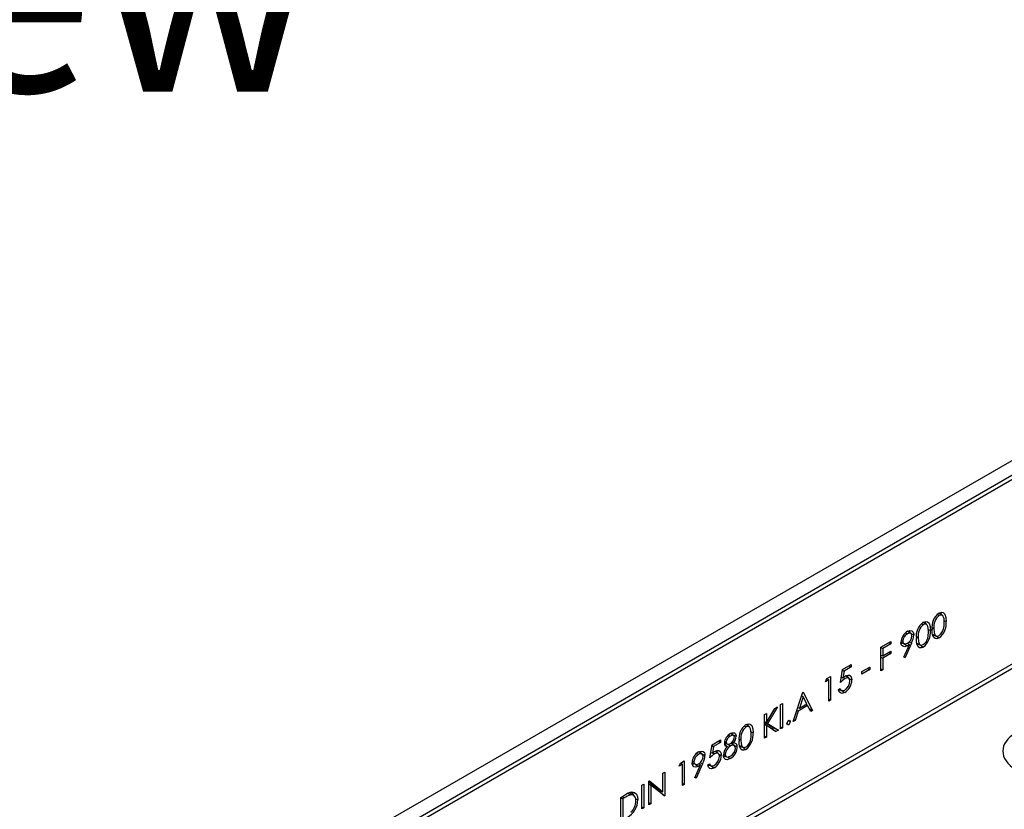
# Model space of a CAD drawing. Units: millimetres. Extents: x 70 to 4130, y 70 to 2900.
# Drawn here: x 3248 to 3418, y 2556 to 2693 of the extents above; entities that cross this region are included whole.
import ezdxf

# ---------------------------------------------------------------- set-up
doc = ezdxf.new("R2010")
doc.units = ezdxf.units.MM
doc.header["$LTSCALE"] = 10
doc.layers.add('HAURATON_PRODUCT_CONTOUR', color=7, linetype='Continuous', lineweight=25)
doc.layers.add('HAURATON_TEXT', color=40, linetype='Continuous')
doc.styles.add('SLDTEXTSTYLE2', font='ARIAL.TTF', dxfattribs={"width": 0.948})

msp = doc.modelspace()

# ---------------------------------------------------------------- linework, layer by layer
at = {"layer": 'HAURATON_PRODUCT_CONTOUR'}
for p, q in [((3678.8, 2766.23), (2977.42, 2361.33)), ((2979.44, 2360), (3681.04, 2765.02)), ((3681.6, 2764.54), (2979.57, 2359.26)), ((2979.13, 2327.22), (3682.04, 2733)), ((3682.58, 2732.5), (2979.28, 2326.5)), ((3406.72, 2590.03), (3407.01, 2589.85)), ((3407.58, 2589.86), (3406.99, 2590.25)), ((3404, 2588.46), (3404.29, 2588.28)), ((3404.86, 2588.29), (3404.27, 2588.68)), ((3405.83, 2587.77), (3406.13, 2587.61)), ((3407.88, 2588.99), (3408.22, 2588.81)), ((3401.24, 2586.87), (3401.53, 2586.68)), ((3402.15, 2586.74), (3401.58, 2587.12)), ((3403.12, 2586.2), (3403.42, 2586.04)), ((3405.16, 2587.42), (3405.5, 2587.24)), ((3405.88, 2586.64), (3406.49, 2586.34)), ((3406.29, 2586.42), (3405.98, 2586.3)), ((3396.98, 2584.37), (3398.7, 2585.36)), ((3396.98, 2580.29), (3396.98, 2584.37)), ((3396.98, 2584.32), (3397.3, 2584.13)), ((3398.7, 2584.94), (3397.3, 2584.13)), ((3398.34, 2585.15), (3398.7, 2584.94)), ((3398.7, 2585.36), (3398.7, 2584.94)), ((3400.43, 2585.25), (3400.96, 2584.99)), ((3400.8, 2585.08), (3400.46, 2584.96)), ((3400.48, 2585.55), (3400.74, 2585.41)), ((3400.9, 2582.65), (3401.88, 2584.87)), ((3402.24, 2585.06), (3401.15, 2582.59)), ((3401.59, 2585.1), (3401.88, 2584.87)), ((3401.83, 2585.28), (3402.24, 2585.06)), ((3403.16, 2585.07), (3403.77, 2584.77)), ((3403.57, 2584.85), (3403.26, 2584.73)), ((3396.98, 2583.02), (3397.3, 2582.88)), ((3396.98, 2582.64), (3397.3, 2582.46)), ((3397.3, 2584.13), (3397.3, 2582.88)), ((3397.3, 2582.88), (3398.7, 2583.69)), ((3398.7, 2583.27), (3397.3, 2582.46)), ((3398.34, 2583.48), (3398.7, 2583.27)), ((3398.7, 2583.69), (3398.7, 2583.27)), ((3401.15, 2582.59), (3400.9, 2582.65)), ((3400.93, 2582.73), (3401.15, 2582.59)), ((3390.36, 2580.55), (3391.81, 2581.39)), ((3391.81, 2580.97), (3390.61, 2580.27)), ((3391.45, 2581.18), (3391.81, 2580.97)), ((3391.81, 2581.39), (3391.81, 2580.97)), ((3393.67, 2580.16), (3395.03, 2580.94)), ((3395.03, 2580.94), (3395.03, 2580.52)), ((3397.3, 2582.46), (3397.3, 2580.47)), ((3387.62, 2578.97), (3388.28, 2579.34)), ((3388.28, 2579.34), (3388.28, 2575.26)), ((3390, 2578.3), (3390.36, 2580.55)), ((3390.14, 2579.2), (3390.42, 2579.09)), ((3390.34, 2580.43), (3390.61, 2580.27)), ((3390.61, 2580.27), (3390.42, 2579.09)), ((3391.43, 2579.04), (3390.87, 2579.42)), ((3395.03, 2580.52), (3393.67, 2579.74)), ((3393.67, 2579.74), (3393.67, 2580.16)), ((3394.67, 2580.73), (3395.03, 2580.52)), ((3396.98, 2580.65), (3397.3, 2580.47)), ((3397.3, 2580.47), (3396.98, 2580.29)), ((3387.41, 2578.43), (3387.62, 2578.97)), ((3387.96, 2578.74), (3387.41, 2578.43)), ((3387.63, 2578.97), (3387.96, 2578.74)), ((3387.96, 2575.08), (3387.96, 2578.74)), ((3390.48, 2579.14), (3390.78, 2578.96)), ((3381.84, 2571.55), (3383.52, 2576.6)), ((3383.54, 2575.81), (3382.9, 2573.88)), ((3383.31, 2575.97), (3383.54, 2575.81)), ((3383.33, 2576.02), (3383.37, 2575.93)), ((3383.52, 2576.6), (3383.56, 2576.62)), ((3384.16, 2574.61), (3383.54, 2575.81)), ((3383.56, 2576.62), (3385.19, 2573.48)), ((3389.64, 2577.09), (3389.95, 2577.28)), ((3390.01, 2577.02), (3389.69, 2576.9)), ((3389.72, 2577.14), (3390.17, 2576.92)), ((3379.66, 2574.48), (3379.98, 2574.66)), ((3379.66, 2570.29), (3379.66, 2574.48)), ((3379.98, 2574.66), (3379.98, 2570.47)), ((3384.33, 2574.29), (3382.72, 2573.36)), ((3382.9, 2573.88), (3384.16, 2574.61)), ((3383.99, 2574.52), (3384.33, 2574.29)), ((3384.08, 2574.57), (3384.17, 2574.4)), ((3384.85, 2573.28), (3384.33, 2574.29)), ((3387.96, 2575.44), (3388.28, 2575.26)), ((3388.28, 2575.26), (3387.96, 2575.08)), ((3376.9, 2572.78), (3377.22, 2572.96)), ((3376.9, 2568.69), (3376.9, 2572.78)), ((3377.22, 2571.4), (3378.69, 2573.81)), ((3377.22, 2572.96), (3377.22, 2571.4)), ((3379.14, 2574.07), (3377.41, 2571.24)), ((3378.69, 2573.81), (3379.14, 2574.07)), ((3382.72, 2573.36), (3382.19, 2571.75)), ((3382.49, 2573.5), (3382.72, 2573.36)), ((3382.65, 2573.99), (3382.9, 2573.88)), ((3384.57, 2573.82), (3385.19, 2573.48)), ((3385.19, 2573.48), (3384.85, 2573.28)), ((3373.4, 2570.8), (3373.69, 2570.61)), ((3374.27, 2570.63), (3373.68, 2571.02)), ((3376.9, 2571.53), (3377.22, 2571.4)), ((3376.9, 2571.49), (3377.41, 2571.24)), ((3376.9, 2571.46), (3378.48, 2570.47)), ((3378.16, 2570.28), (3376.9, 2571.07)), ((3376.9, 2571.06), (3377.22, 2570.85)), ((3377.22, 2570.85), (3377.22, 2568.88)), ((3378.86, 2569.82), (3377.22, 2570.85)), ((3377.41, 2571.24), (3379.28, 2570.07)), ((3380.76, 2571.22), (3381.05, 2571.04)), ((3381.04, 2571.7), (3381.34, 2571.55)), ((3382.19, 2571.75), (3381.84, 2571.55)), ((3381.95, 2571.89), (3382.19, 2571.75)), ((3370.68, 2569.24), (3370.98, 2569.05)), ((3371.54, 2569.13), (3371.01, 2569.48)), ((3371.26, 2569.38), (3371.25, 2569.32)), ((3374.56, 2569.76), (3374.9, 2569.58)), ((3376.9, 2569.06), (3377.22, 2568.88)), ((3378.48, 2570.47), (3378.16, 2570.28)), ((3378.16, 2570.28), (3378.86, 2569.82)), ((3378.48, 2570.47), (3379.28, 2570.07)), ((3379.28, 2570.07), (3378.86, 2569.82)), ((3379.66, 2570.66), (3379.98, 2570.47)), ((3379.98, 2570.47), (3379.66, 2570.29)), ((3367.47, 2565.29), (3367.83, 2567.54)), ((3367.81, 2567.42), (3368.08, 2567.27)), ((3367.83, 2567.54), (3369.28, 2568.38)), ((3369.28, 2567.96), (3368.08, 2567.27)), ((3368.92, 2568.17), (3369.28, 2567.96)), ((3369.28, 2568.38), (3369.28, 2567.96)), ((3369.98, 2567.92), (3370.48, 2567.67)), ((3370, 2567.61), (3370.48, 2567.26)), ((3370.01, 2568.15), (3370.28, 2568.01)), ((3370.3, 2567.78), (3370.04, 2567.58)), ((3370.5, 2567.65), (3371, 2567.33)), ((3371.67, 2567.39), (3371.06, 2567.8)), ((3371.27, 2567.96), (3371.5, 2567.85)), ((3372.52, 2568.54), (3372.82, 2568.38)), ((3372.56, 2567.41), (3373.18, 2567.11)), ((3377.22, 2568.88), (3376.9, 2568.69)), ((3365.2, 2566.07), (3365.5, 2565.88)), ((3366.11, 2565.94), (3365.54, 2566.32)), ((3367.62, 2566.2), (3367.89, 2566.08)), ((3368.08, 2567.27), (3367.89, 2566.08)), ((3367.95, 2566.14), (3368.25, 2565.95)), ((3368.9, 2566.04), (3368.34, 2566.42)), ((3369.78, 2565.74), (3370.32, 2565.47)), ((3369.83, 2566.05), (3370.1, 2565.91)), ((3371.67, 2566.31), (3371.92, 2566.16)), ((3372.98, 2567.18), (3372.67, 2567.07)), ((3362.17, 2563.85), (3362.37, 2564.39)), ((3362.71, 2564.17), (3362.17, 2563.85)), ((3362.37, 2564.39), (3363.03, 2564.77)), ((3362.38, 2564.4), (3362.71, 2564.17)), ((3362.71, 2560.5), (3362.71, 2564.17)), ((3363.03, 2564.77), (3363.03, 2560.69)), ((3364.39, 2564.45), (3364.93, 2564.19)), ((3364.76, 2564.28), (3364.43, 2564.16)), ((3364.44, 2564.75), (3364.71, 2564.61)), ((3364.86, 2561.84), (3365.84, 2564.07)), ((3366.2, 2564.25), (3365.11, 2561.79)), ((3365.56, 2564.3), (3365.84, 2564.07)), ((3365.8, 2564.48), (3366.2, 2564.25)), ((3367.11, 2564.09), (3367.43, 2564.27)), ((3367.48, 2564.01), (3367.16, 2563.9)), ((3367.19, 2564.14), (3367.64, 2563.91)), ((3359.36, 2562.65), (3359.67, 2562.83)), ((3359.36, 2559.44), (3359.36, 2562.65)), ((3359.67, 2562.83), (3359.67, 2558.75)), ((3355.73, 2560.56), (3356.05, 2560.74)), ((3355.73, 2556.47), (3355.73, 2560.56)), ((3356.05, 2560.74), (3356.05, 2556.66)), ((3356.95, 2561.26), (3357.02, 2561.3)), ((3356.95, 2557.18), (3356.95, 2561.26)), ((3356.95, 2561.13), (3358.69, 2559.75)), ((3356.95, 2560.78), (3357.27, 2560.57)), ((3357.02, 2561.3), (3359.36, 2559.44)), ((3357.27, 2560.57), (3357.27, 2557.36)), ((3359.6, 2558.71), (3357.27, 2560.57)), ((3362.71, 2560.87), (3363.03, 2560.69)), ((3363.03, 2560.69), (3362.71, 2560.5)), ((3365.11, 2561.79), (3364.86, 2561.84)), ((3364.9, 2561.93), (3365.11, 2561.79)), ((3352.1, 2558.46), (3352.82, 2558.88)), ((3353.34, 2559.15), (3353.76, 2558.88)), ((3354.33, 2558.81), (3353.65, 2559.26)), ((3358.69, 2559.75), (3359.36, 2559.44)), ((3358.93, 2559.64), (3358.93, 2559.25)), ((3359.23, 2559.01), (3359.67, 2558.75)), ((3352.1, 2554.38), (3352.1, 2558.46)), ((3352.1, 2558.41), (3352.42, 2558.23)), ((3352.33, 2558.59), (3352.67, 2558.37)), ((3352.67, 2558.37), (3352.42, 2558.23)), ((3352.42, 2558.23), (3352.42, 2554.98)), ((3354.65, 2558.23), (3355.01, 2558.04)), ((3356.95, 2557.55), (3357.27, 2557.36)), ((3357.27, 2557.36), (3356.95, 2557.18)), ((3359.67, 2558.75), (3359.6, 2558.71)), ((3355.73, 2556.84), (3356.05, 2556.66)), ((3356.05, 2556.66), (3355.73, 2556.47))]:
    msp.add_line(p, q, dxfattribs=at)
at = {"layer": 'HAURATON_PRODUCT_CONTOUR', "flags": 128}
for points in [[(3407, 2590.26), (3407.42, 2590.4), (3407.73, 2590.34), (3407.99, 2590.09), (3408.18, 2589.51), (3408.22, 2588.81)], [(3407.9, 2588.63), (3407.86, 2589.26), (3407.79, 2589.54), (3407.67, 2589.77), (3407.49, 2589.91), (3407.25, 2589.93), (3407.01, 2589.85)], [(3407.27, 2590.35), (3407.39, 2590.1), (3407.41, 2589.97)], [(3404.28, 2588.69), (3404.7, 2588.83), (3405.01, 2588.77), (3405.27, 2588.52), (3405.46, 2587.94), (3405.5, 2587.24)], [(3405.18, 2587.06), (3405.14, 2587.69), (3405.07, 2587.97), (3404.95, 2588.2), (3404.77, 2588.34), (3404.53, 2588.36), (3404.29, 2588.28)], [(3404.56, 2588.78), (3404.67, 2588.53), (3404.69, 2588.4)], [(3402.33, 2586.33), (3402.29, 2586.57), (3402.17, 2586.72), (3401.96, 2586.8), (3401.7, 2586.77), (3401.53, 2586.68)], [(3401.55, 2587.11), (3401.97, 2587.26), (3402.33, 2587.2), (3402.53, 2586.98), (3402.64, 2586.64), (3402.64, 2586.49)], [(3401.84, 2587.21), (3401.88, 2587.09), (3401.9, 2586.88)], [(3402.17, 2586.74), (3402.35, 2586.64), (3402.64, 2586.49)], [(3403.42, 2586.04), (3403.46, 2585.36), (3403.58, 2584.97), (3403.75, 2584.78), (3404, 2584.73), (3404.29, 2584.82)], [(3407, 2585.97), (3406.64, 2585.83), (3406.33, 2585.86), (3406.11, 2586.03), (3405.9, 2586.47), (3405.83, 2586.93), (3405.82, 2587.43)], [(3406.13, 2587.61), (3406.18, 2586.93), (3406.3, 2586.54), (3406.47, 2586.35), (3406.72, 2586.3), (3407.01, 2586.39)], [(3406.29, 2586.42), (3406.5, 2586.28), (3406.72, 2586.15), (3407, 2585.97)], [(3401.51, 2584.63), (3401.08, 2584.47), (3400.74, 2584.53), (3400.52, 2584.74), (3400.43, 2585.08), (3400.42, 2585.21)], [(3400.74, 2585.41), (3400.78, 2585.18), (3400.89, 2585.03), (3401.11, 2584.95), (3401.37, 2584.99), (3401.57, 2585.08)], [(3400.98, 2584.96), (3401.15, 2584.85), (3401.51, 2584.63)], [(3404.28, 2584.4), (3403.92, 2584.26), (3403.61, 2584.29), (3403.39, 2584.46), (3403.18, 2584.9), (3403.12, 2585.36), (3403.1, 2585.86)], [(3403.57, 2584.85), (3403.79, 2584.71), (3404, 2584.58), (3404.28, 2584.4)], [(3390.83, 2579.41), (3391.26, 2579.57), (3391.55, 2579.53), (3391.78, 2579.36), (3391.92, 2579.04), (3391.95, 2578.72)], [(3391.13, 2579.52), (3391.18, 2579.4), (3391.19, 2579.2)], [(3391.63, 2578.55), (3391.57, 2578.89), (3391.43, 2579.04), (3391.24, 2579.1), (3391.01, 2579.06), (3390.78, 2578.96)], [(3391.53, 2578.93), (3391.65, 2578.87), (3391.95, 2578.72)], [(3390.71, 2576.56), (3390.29, 2576.41), (3389.97, 2576.48), (3389.77, 2576.68), (3389.65, 2577.02), (3389.64, 2577.09)], [(3389.95, 2577.28), (3390.06, 2577.02), (3390.21, 2576.9), (3390.45, 2576.89), (3390.73, 2576.99)], [(3390.18, 2576.9), (3390.22, 2576.88), (3390.43, 2576.75), (3390.71, 2576.56)], [(3373.68, 2571.03), (3374.11, 2571.17), (3374.42, 2571.11), (3374.67, 2570.85), (3374.86, 2570.28), (3374.9, 2569.58)], [(3374.59, 2569.4), (3374.54, 2570.02), (3374.47, 2570.3), (3374.35, 2570.54), (3374.17, 2570.68), (3373.93, 2570.7), (3373.69, 2570.61)], [(3373.96, 2571.12), (3374.08, 2570.87), (3374.1, 2570.74)], [(3381.05, 2571.04), (3380.94, 2571), (3380.84, 2571.01), (3380.78, 2571.07), (3380.75, 2571.17), (3380.75, 2571.21)], [(3381.05, 2571.72), (3381.15, 2571.76), (3381.23, 2571.75), (3381.3, 2571.7), (3381.33, 2571.63), (3381.34, 2571.55)], [(3371.69, 2568.83), (3371.66, 2568.99), (3371.57, 2569.11), (3371.45, 2569.17), (3371.25, 2569.16), (3370.98, 2569.05)], [(3371, 2569.48), (3371.33, 2569.61), (3371.68, 2569.59), (3371.9, 2569.4), (3372, 2569.1), (3372, 2569)], [(3371.23, 2569.57), (3371.25, 2569.53), (3371.26, 2569.38)], [(3371.26, 2569.38), (3371.59, 2569.21), (3372, 2569)], [(3370.28, 2568.01), (3370.31, 2567.84), (3370.39, 2567.73), (3370.58, 2567.64), (3370.81, 2567.66), (3370.99, 2567.75)], [(3371.87, 2566.97), (3371.83, 2567.21), (3371.71, 2567.36), (3371.47, 2567.46), (3371.17, 2567.41), (3371, 2567.33)], [(3371.35, 2567.92), (3371.42, 2567.75), (3371.44, 2567.55)], [(3371.44, 2567.55), (3371.81, 2567.35), (3372.18, 2567.16)], [(3373.68, 2566.73), (3373.33, 2566.6), (3373.02, 2566.63), (3372.79, 2566.8), (3372.59, 2567.23), (3372.52, 2567.7), (3372.5, 2568.2)], [(3372.82, 2568.38), (3372.86, 2567.7), (3372.98, 2567.3), (3373.15, 2567.12), (3373.4, 2567.06), (3373.69, 2567.16)], [(3366.29, 2565.53), (3366.25, 2565.76), (3366.14, 2565.92), (3365.92, 2566), (3365.67, 2565.96), (3365.5, 2565.88)], [(3365.51, 2566.31), (3365.94, 2566.46), (3366.29, 2566.4), (3366.5, 2566.18), (3366.6, 2565.84), (3366.61, 2565.69)], [(3365.8, 2566.41), (3365.85, 2566.29), (3365.87, 2566.07)], [(3366.13, 2565.93), (3366.31, 2565.84), (3366.61, 2565.69)], [(3369.1, 2565.54), (3369.04, 2565.88), (3368.91, 2566.04), (3368.72, 2566.1), (3368.48, 2566.06), (3368.25, 2565.95)], [(3368.31, 2566.4), (3368.73, 2566.56), (3369.03, 2566.53), (3369.25, 2566.36), (3369.39, 2566.03), (3369.42, 2565.71)], [(3368.6, 2566.51), (3368.65, 2566.4), (3368.67, 2566.2)], [(3369, 2565.93), (3369.12, 2565.86), (3369.42, 2565.71)], [(3370.98, 2565.17), (3370.69, 2565.04), (3370.42, 2564.97), (3370.14, 2565.02), (3369.93, 2565.21), (3369.79, 2565.57), (3369.78, 2565.74)], [(3370.1, 2565.91), (3370.16, 2565.64), (3370.3, 2565.48), (3370.48, 2565.43), (3370.78, 2565.49), (3370.98, 2565.59)], [(3372.98, 2567.18), (3373.19, 2567.05), (3373.4, 2566.91), (3373.68, 2566.73)], [(3365.47, 2563.82), (3365.05, 2563.67), (3364.7, 2563.73), (3364.49, 2563.94), (3364.39, 2564.27), (3364.39, 2564.41)], [(3364.71, 2564.61), (3364.74, 2564.38), (3364.86, 2564.23), (3365.08, 2564.15), (3365.34, 2564.19), (3365.53, 2564.28)], [(3364.95, 2564.16), (3365.12, 2564.05), (3365.47, 2563.82)], [(3368.19, 2563.56), (3367.76, 2563.41), (3367.44, 2563.47), (3367.24, 2563.67), (3367.12, 2564.02), (3367.11, 2564.09)], [(3367.43, 2564.27), (3367.53, 2564.01), (3367.68, 2563.9), (3367.93, 2563.88), (3368.21, 2563.99)], [(3367.66, 2563.9), (3367.69, 2563.88), (3367.9, 2563.74), (3368.19, 2563.56)], [(3370.14, 2565.56), (3370, 2565.49), (3369.84, 2565.45)], [(3370.55, 2565.45), (3370.7, 2565.35), (3370.98, 2565.17)], [(3354.69, 2557.86), (3354.66, 2558.2), (3354.58, 2558.49), (3354.36, 2558.79), (3354.02, 2558.91), (3353.76, 2558.88)], [(3353.94, 2559.38), (3354.2, 2559.39), (3354.44, 2559.33), (3354.77, 2559.04), (3354.96, 2558.56), (3355.01, 2558.04)], [(3354.04, 2559.38), (3354.22, 2558.94), (3354.22, 2558.88)]]:
    msp.add_lwpolyline(points, dxfattribs=at)
at = {"layer": 'HAURATON_PRODUCT_CONTOUR'}
for centre, radius, start, end in [((3408.72, 2587.88), 2.94, 125.8575, 188.8041), ((3408.6, 2587.93), 2.49, 129.8089, 187.3724), ((3406, 2586.31), 2.94, 125.8575, 188.8041), ((3405.89, 2586.36), 2.49, 129.8089, 187.3724), ((3405.05, 2588.49), 3.19, 307.7369, 5.8878), ((3403.54, 2588.6), 4.36, 345.7581, 0.4114), ((3402.77, 2585.11), 2.35, 121.2888, 177.4381), ((3402.3, 2585.32), 1.56, 119.4207, 176.6298), ((3400.82, 2586.39), 1.51, 299.5594, 357.7536), ((3398.65, 2586.85), 4.01, 333.426, 354.8676), ((3402.33, 2586.92), 3.19, 307.7369, 5.8878), ((3400.82, 2587.03), 4.36, 345.7581, 0.4114), ((3405.94, 2587.93), 1.87, 304.9024, 347.7638), ((3399.27, 2588.41), 4.39, 300.5514, 306.3676), ((3403.22, 2586.36), 1.87, 304.9024, 347.7638), ((3392.23, 2577.16), 2.65, 121.8272, 133.2058), ((3392.8, 2575.78), 3.77, 122.4441, 138.0205), ((3389.4, 2578.75), 2.55, 301.0675, 359.2727), ((3389.75, 2578.6), 1.88, 301.459, 358.5149), ((3375.4, 2568.64), 2.94, 125.8575, 188.8041), ((3381.38, 2571.19), 0.624, 121.8448, 178.1552), ((3380.72, 2571.57), 0.625, 301.8698, 358.1302), ((3372.08, 2567.65), 2.13, 120.5972, 175.0166), ((3371.57, 2567.89), 1.3, 117.1323, 174.8632), ((3370.24, 2569.09), 1.76, 315.5678, 357.0249), ((3375.29, 2568.7), 2.49, 129.8089, 187.3724), ((3371.73, 2569.26), 3.19, 307.7369, 5.8878), ((3370.23, 2569.37), 4.36, 345.7581, 0.4114), ((3370.46, 2567.76), 0.502, 172.4365, 272.1823), ((3371.91, 2565.76), 1.81, 119.8782, 175.1898), ((3370.32, 2568.94), 1.37, 299.4649, 355.348), ((3371.57, 2567.24), 0.619, 352.9808, 96.4116), ((3372.62, 2568.69), 1.87, 304.9024, 347.7638), ((3366.73, 2564.3), 2.35, 121.2888, 177.4381), ((3366.26, 2564.52), 1.56, 119.4207, 176.6298), ((3362.62, 2566.05), 4.01, 333.426, 354.8676), ((3370.27, 2562.77), 3.77, 122.4441, 138.0205), ((3369.7, 2564.15), 2.65, 121.8272, 133.2058), ((3366.87, 2565.74), 2.55, 301.0675, 359.2727), ((3372.28, 2565.52), 2.5, 135.8448, 174.893), ((3370.2, 2567.07), 1.68, 298.0174, 356.5756), ((3369.8, 2567.23), 2.38, 299.8571, 333.2027), ((3369.98, 2567.21), 2.2, 331.4154, 358.6156), ((3363.24, 2567.61), 4.39, 300.5514, 306.3676), ((3364.79, 2565.59), 1.51, 299.5594, 357.7536), ((3367.22, 2565.59), 1.88, 301.459, 358.5149), ((3355.47, 2553.84), 5.32, 108.7857, 121.7394), ((3355.02, 2555.44), 4.08, 105.3887, 122.6912), ((3351.56, 2558.05), 3.45, 298.4688, 359.9908), ((3351.97, 2557.88), 2.72, 313.4352, 359.6518)]:
    msp.add_arc(centre, radius, start, end, dxfattribs=at)
msp.add_ellipse((3425.64, 2566.37), major_axis=(7.63, -0.12), ratio=0.587275, start_param=0.806819, end_param=3.93004, dxfattribs=at)

# ---------------------------------------------------------------- texts
at = {"layer": 'HAURATON_TEXT', "insert": (3138.17, 2715.25), "char_height": 35, "attachment_point": 2, "style": 'SLDTEXTSTYLE2'}
msp.add_mtext('isometric view', dxfattribs=at)

doc.saveas('drawing.dxf')
